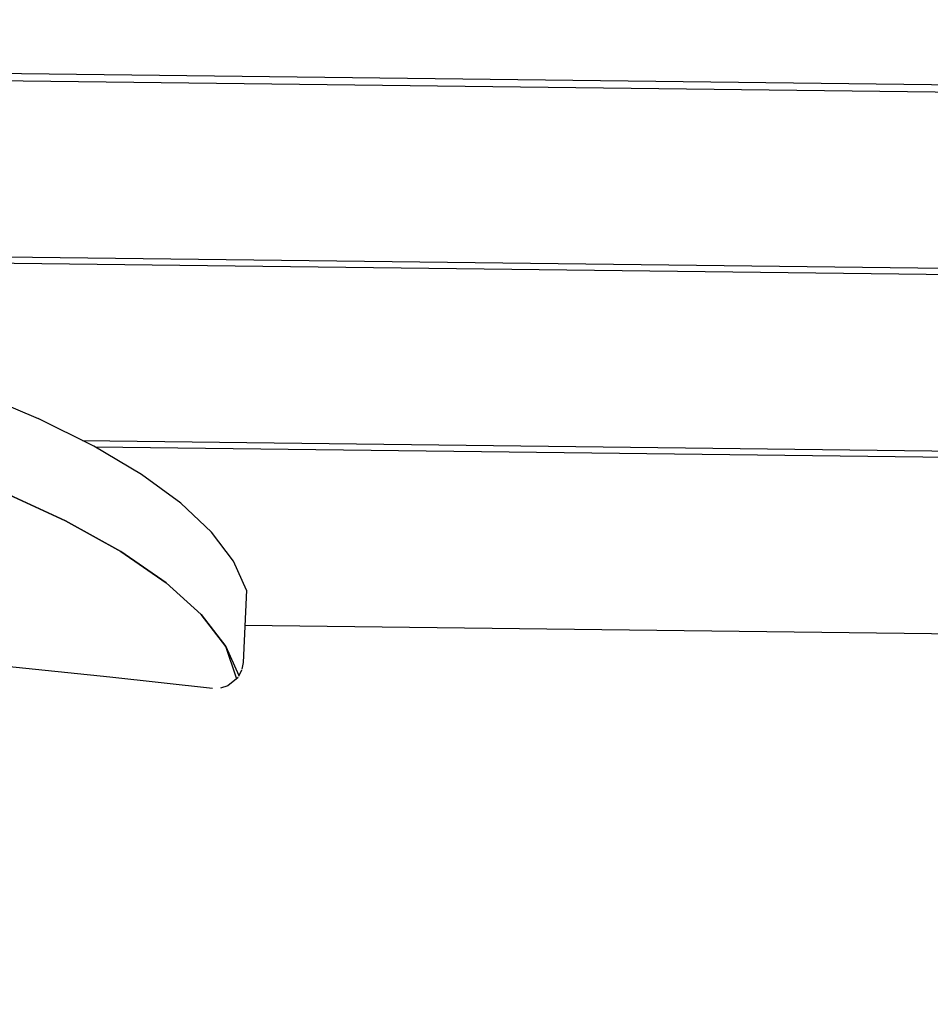
# Model space of a CAD drawing. Units: millimetres. Extents: x 2694 to 7492, y 2591 to 10316.
# Drawn here: x 5501 to 5636, y 4470 to 4616 of the extents above; entities that cross this region are included whole.
import ezdxf

# ---------------------------------------------------------------- set-up
doc = ezdxf.new("R2010")
doc.units = ezdxf.units.MM
doc.layers.add('Dimensions', color=7, linetype='Continuous')
doc.layers.add('Safetyarea', color=131, linetype='Continuous')
doc.styles.get("Standard").update_dxf_attribs({"font": 'arial.ttf'})
doc.dimstyles.new('ISO-25', dxfattribs={"dimtxt": 2.5, "dimasz": 2.5, "dimexe": 1.25, "dimexo": 0.625, "dimtad": 1, "dimtxsty": 'Standard', "dimcen": 2.5, "dimadec": 0, "dimazin": 0, "dimtfac": 1, "dimtmove": 0, "dimatfit": 3, "dimfxl": 1, "dimarcsym": 0})

# ---------------------------------------------------------------- blocks, each defined once
blk = doc.blocks.new('*D37')
at = {"layer": 'Defpoints', "color": 0, "transparency": 16777216}
for p in [(4780.58, 4535.45), (6009.3, 4529.89), (6009.3, 4121.62)]:
    blk.add_point(p, dxfattribs=at)
at = {"layer": 'Dimensions', "color": 0, "lineweight": -2, "transparency": 16777216}
for p, q in [((4780.58, 4534.83), (4780.58, 4120.37)), ((6009.3, 4529.26), (6009.3, 4120.37)), ((4783.08, 4121.62), (6006.8, 4121.62))]:
    blk.add_line(p, q, dxfattribs=at)
at = {"layer": 'Dimensions', "color": 0, "transparency": 16777216}
for points in [[(4783.08, 4122.04), (4783.08, 4121.21), (4780.58, 4121.62)], [(6006.8, 4122.04), (6006.8, 4121.21), (6009.3, 4121.62)]]:
    blk.add_solid(points, dxfattribs=at)
at = {"layer": 'Dimensions', "color": 0, "transparency": 16777216, "insert": (5394.94, 4198.83), "char_height": 150, "attachment_point": 5}
blk.add_mtext('1229', dxfattribs=at)
blk = doc.blocks.new('*D38')
at = {"layer": 'Defpoints', "color": 0, "transparency": 16777216}
for p in [(3292.2, 5153.08), (7492.2, 5153.08), (7492.2, 2612.61)]:
    blk.add_point(p, dxfattribs=at)
at = {"layer": 'Dimensions', "color": 0, "lineweight": -2, "transparency": 16777216}
for p, q in [((3292.2, 5152.45), (3292.2, 2611.36)), ((7492.2, 5152.45), (7492.2, 2611.36)), ((3294.7, 2612.61), (7489.7, 2612.61))]:
    blk.add_line(p, q, dxfattribs=at)
at = {"layer": 'Dimensions', "color": 0, "transparency": 16777216}
for points in [[(3294.7, 2613.02), (3294.7, 2612.19), (3292.2, 2612.61)], [(7489.7, 2613.02), (7489.7, 2612.19), (7492.2, 2612.61)]]:
    blk.add_solid(points, dxfattribs=at)
at = {"layer": 'Dimensions', "color": 0, "transparency": 16777216, "insert": (5392.2, 2689.82), "char_height": 150, "attachment_point": 5}
blk.add_mtext('4200', dxfattribs=at)

msp = doc.modelspace()

# ---------------------------------------------------------------- linework, layer by layer
for points, knots in [([(4866.34, 4615.51), (4866.34, 4615.51), (5921.01, 4602.76), (5921.01, 4602.76), (5921.01, 4602.76), (5894.57, 4629.11), (5894.57, 4629.11)], [0, 0, 0, 0, 0.5, 0.5, 0.5, 1, 1, 1, 1]), ([(5922.18, 4601.6), (5922.18, 4601.6), (4865.14, 4614.37), (4865.14, 4614.37), (4865.14, 4614.37), (4838.09, 4588.67), (4838.09, 4588.67)], [0, 0, 0, 0, 0.5, 0.5, 0.5, 1, 1, 1, 1]), ([(5922.31, 4611.82), (5922.31, 4611.82), (5922.18, 4601.6), (5922.18, 4601.6), (5922.18, 4601.6), (5948.62, 4575.25), (5948.62, 4575.25), (5948.62, 4575.25), (5372.45, 4582.22), (5372.45, 4582.22)], [0, 0, 0, 0, 0.333333, 0.333333, 0.333333, 0.666667, 0.666667, 0.666667, 1, 1, 1, 1]), ([(5976, 4547.96), (5976, 4547.96), (5949.56, 4574.31), (5949.56, 4574.31), (5949.56, 4574.31), (5373.89, 4581.26), (5373.89, 4581.26)], [0, 0, 0, 0, 0.5, 0.5, 0.5, 1, 1, 1, 1]), ([(5482.89, 4564.91), (5482.89, 4564.91), (5484.18, 4564.68), (5484.18, 4564.68), (5484.18, 4564.68), (5494.67, 4560.83), (5494.67, 4560.83), (5494.67, 4560.83), (5504.06, 4556.85), (5504.06, 4556.85)], [0, 0, 0, 0, 0.333333, 0.333333, 0.333333, 0.666667, 0.666667, 0.666667, 1, 1, 1, 1]), ([(5510.63, 4553.59), (5510.63, 4553.59), (5976, 4547.96), (5976, 4547.96), (5976, 4547.96), (5976.14, 4558.83), (5976.14, 4558.83)], [0, 0, 0, 0, 0.5, 0.5, 0.5, 1, 1, 1, 1]), ([(5483.3, 4553.24), (5483.3, 4553.24), (5483.9, 4552.09), (5483.9, 4552.09), (5483.9, 4552.09), (5487.56, 4550.47), (5487.56, 4550.47), (5487.56, 4550.47), (5498.49, 4546.19), (5498.49, 4546.19), (5498.49, 4546.19), (5508.08, 4541.76), (5508.08, 4541.76)], [0, 0, 0, 0, 0.25, 0.25, 0.25, 0.5, 0.5, 0.5, 0.75, 0.75, 0.75, 1, 1, 1, 1]), ([(5529.68, 4540.06), (5529.68, 4540.06), (5525.14, 4544.34), (5525.14, 4544.34), (5525.14, 4544.34), (5519.34, 4548.58), (5519.34, 4548.58), (5519.34, 4548.58), (5512.3, 4552.76), (5512.3, 4552.76)], [0, 0, 0, 0, 0.333333, 0.333333, 0.333333, 0.666667, 0.666667, 0.666667, 1, 1, 1, 1]), ([(6001.09, 4522.96), (6001.09, 4522.96), (5976.95, 4547.02), (5976.95, 4547.02), (5976.95, 4547.02), (5512.5, 4552.63), (5512.5, 4552.63)], [0, 0, 0, 0, 0.5, 0.5, 0.5, 1, 1, 1, 1]), ([(5528.12, 4527.92), (5528.12, 4527.92), (5522.95, 4532.59), (5522.95, 4532.59), (5522.95, 4532.59), (5516.25, 4537.21), (5516.25, 4537.21), (5516.25, 4537.21), (5508.08, 4541.76), (5508.08, 4541.76), (5508.08, 4541.76), (5498.49, 4546.19), (5498.49, 4546.19)], [0, 0, 0, 0, 0.25, 0.25, 0.25, 0.5, 0.5, 0.5, 0.75, 0.75, 0.75, 1, 1, 1, 1]), ([(5508.08, 4541.76), (5508.08, 4541.76), (5516.25, 4537.21), (5516.25, 4537.21), (5516.25, 4537.21), (5522.95, 4532.59), (5522.95, 4532.59), (5522.95, 4532.59), (5528.12, 4527.92), (5528.12, 4527.92)], [0, 0, 0, 0, 0.333333, 0.333333, 0.333333, 0.666667, 0.666667, 0.666667, 1, 1, 1, 1]), ([(5534.84, 4531.49), (5534.84, 4531.49), (5532.92, 4535.77), (5532.92, 4535.77), (5532.92, 4535.77), (5529.68, 4540.06), (5529.68, 4540.06)], [0, 0, 0, 0, 0.5, 0.5, 0.5, 1, 1, 1, 1]), ([(5534.84, 4531.49), (5534.84, 4531.49), (5534.33, 4520.83), (5534.33, 4520.83), (5534.33, 4520.83), (5534.15, 4519.83), (5534.15, 4519.83)], [0, 0, 0, 0, 0.5, 0.5, 0.5, 1, 1, 1, 1]), ([(5533.34, 4518.51), (5533.34, 4518.51), (5531.77, 4523.19), (5531.77, 4523.19), (5531.77, 4523.19), (5528.12, 4527.92), (5528.12, 4527.92)], [0, 0, 0, 0, 0.5, 0.5, 0.5, 1, 1, 1, 1]), ([(5528.12, 4527.92), (5528.12, 4527.92), (5531.77, 4523.19), (5531.77, 4523.19), (5531.77, 4523.19), (5533.69, 4518.91), (5533.69, 4518.91)], [0, 0, 0, 0, 0.5, 0.5, 0.5, 1, 1, 1, 1]), ([(5529.78, 4516.97), (5529.78, 4516.97), (5514.65, 4518.66), (5514.65, 4518.66), (5514.65, 4518.66), (5492.66, 4520.93), (5492.66, 4520.93)], [0, 0, 0, 0, 0.5, 0.5, 0.5, 1, 1, 1, 1])]:
    msp.add_open_spline(points, degree=3, knots=knots)
for points in [[(5512.3, 4552.76), (5512.3, 4552.76), (5504.06, 4556.85), (5504.06, 4556.85)], [(5534.6, 4526.34), (5534.6, 4526.34), (6005.14, 4520.65), (6005.14, 4520.65)], [(5533.7, 4518.83), (5533.7, 4518.83), (5534.16, 4519.75), (5534.16, 4519.75)], [(5533.57, 4518.62), (5533.57, 4518.62), (5532.06, 4517.36), (5532.06, 4517.36)], [(5532.06, 4517.36), (5532.06, 4517.36), (5530.99, 4517.03), (5530.99, 4517.03)]]:
    msp.add_open_spline(points, degree=3)
at = {"layer": 'Safetyarea'}
msp.add_open_spline([(4792.2, 7253.08), (4792.2, 7253.08), (5992.2, 7253.08), (5992.2, 7253.08), (6817.2, 7253.08), (7492.2, 6578.08), (7492.2, 5753.08), (7492.2, 5753.08), (7492.2, 4553.08), (7492.2, 4553.08), (7492.2, 3728.08), (6817.2, 3053.08), (5992.2, 3053.08), (5992.2, 3053.08), (4792.2, 3053.08), (4792.2, 3053.08), (3967.2, 3053.08), (3292.2, 3728.08), (3292.2, 4553.08), (3292.2, 4553.08), (3292.2, 5753.08), (3292.2, 5753.08), (3292.2, 6578.08), (3967.2, 7253.08), (4792.2, 7253.08)], degree=3, knots=[0, 0, 0, 0, 0.125, 0.125, 0.125, 0.25, 0.25, 0.25, 0.375, 0.375, 0.375, 0.5, 0.5, 0.5, 0.625, 0.625, 0.625, 0.75, 0.75, 0.75, 0.875, 0.875, 0.875, 1, 1, 1, 1], dxfattribs=at)

# ---------------------------------------------------------------- dimensions: what is measured, and where the dimension line sits
at = {"layer": 'Dimensions'}
for base, p1, p2, picture, middle in [((7492.2, 2612.61), (3292.2, 5153.08), (7492.2, 5153.08), '*D38', (5392.2, 2689.82)), ((6009.3, 4121.62), (4780.58, 4535.45), (6009.3, 4529.89), '*D37', (5394.94, 4198.83))]:
    dim = msp.add_linear_dim(base=base, p1=p1, p2=p2, dimstyle='ISO-25', override={"dimtxt": 150, "dimdec": 0}, dxfattribs=at)
    dim.commit()
    dim.dimension.update_dxf_attribs({"geometry": picture, "text_midpoint": middle})

doc.saveas('drawing.dxf')
